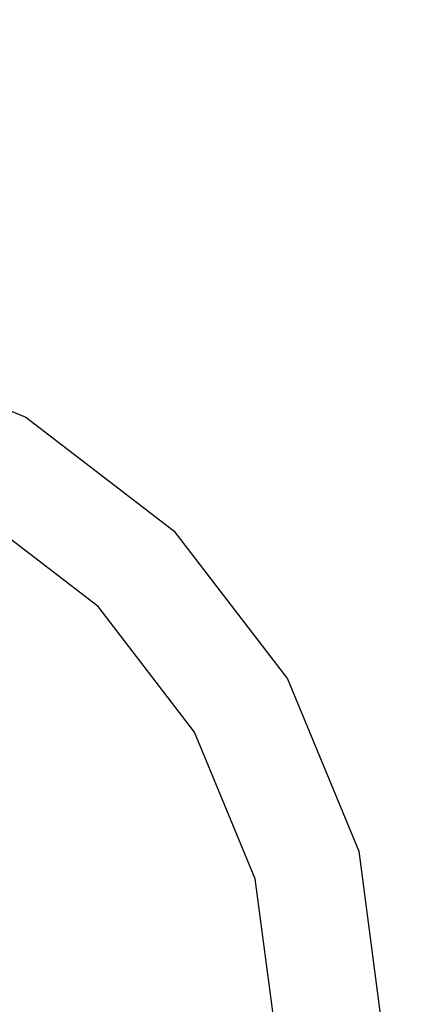
# Model space of a CAD drawing. Units: millimetres. Extents: x 50743 to 58049, y -6508 to 1017.
# Drawn here: x 56372 to 56426, y -2957 to -2819 of the extents above; entities that cross this region are included whole.
import ezdxf

# ---------------------------------------------------------------- set-up
doc = ezdxf.new("R2010")
doc.units = ezdxf.units.MM
doc.layers.add('Strefa bezpieczna', color=8, linetype='Continuous')
doc.dimstyles.get("Standard").update_dxf_attribs({"dimtxt": 180, "dimasz": 200, "dimexe": 0.18, "dimexo": 0.0625, "dimgap": 200, "dimtad": 0, "dimtih": 1, "dimtoh": 1, "dimlfac": 0.001, "dimzin": 0, "dimdsep": 46, "dimtxsty": 'Standard', "dimcen": 0.09, "dimse1": 1, "dimse2": 1, "dimadec": 0, "dimazin": 0, "dimtfac": 1, "dimtdec": 4, "dimtofl": 0, "dimtmove": 0, "dimatfit": 3, "dimfxl": 0, "dimtolj": 1, "dimtzin": 0, "dimarcsym": 0})

# ---------------------------------------------------------------- blocks, each defined once
blk = doc.blocks.new('*D10')
at = {"layer": 'Defpoints', "color": 0, "transparency": 16777216}
for p in [(54169.75, 423.5), (56548.55, -2281.72), (54169.75, -4848.2)]:
    blk.add_point(p, dxfattribs=at)
at = {"layer": 'Strefa bezpieczna', "color": 0, "lineweight": -2, "transparency": 16777216}
for p, q in [((54369.75, 423.5), (54889.15, 423.5)), ((56348.55, 423.5), (55829.15, 423.5))]:
    blk.add_line(p, q, dxfattribs=at)
at = {"layer": 'Strefa bezpieczna', "color": 0, "transparency": 16777216}
for points in [[(54369.75, 456.84), (54369.75, 390.17), (54169.75, 423.5)], [(56348.55, 456.84), (56348.55, 390.17), (56548.55, 423.5)]]:
    blk.add_solid(points, dxfattribs=at)
at = {"layer": 'Strefa bezpieczna', "color": 0, "transparency": 16777216, "insert": (55359.15, 423.5), "char_height": 180, "attachment_point": 5}
blk.add_mtext('\\A1;2.38', dxfattribs=at)

msp = doc.modelspace()

# ---------------------------------------------------------------- linework, layer by layer
for p, q in [((56348.78, -2864.414), (56372.898, -2874.404)), ((56372.898, -2874.404), (56393.609, -2890.296)), ((56383.002, -2900.903), (56365.398, -2887.394)), ((56393.609, -2890.296), (56409.501, -2911.007)), ((56396.51, -2918.507), (56383.002, -2900.903)), ((56409.501, -2911.007), (56419.491, -2935.125)), ((56405.002, -2939.007), (56396.51, -2918.507)), ((56419.491, -2935.125), (56422.898, -2961.007)), ((56407.898, -2961.007), (56405.002, -2939.007))]:
    msp.add_line(p, q)

# ---------------------------------------------------------------- dimensions: what is measured, and where the dimension line sits
at = {"layer": 'Strefa bezpieczna'}
dim = msp.add_linear_dim(base=(54169.754, 423.502), p1=(56548.547, -2281.723), p2=(54169.754, -4848.203), dimstyle='Standard', dxfattribs=at)
dim.commit()
dim.dimension.update_dxf_attribs({"geometry": '*D10', "text_midpoint": (55359.151, 423.502)})

doc.saveas('drawing.dxf')
